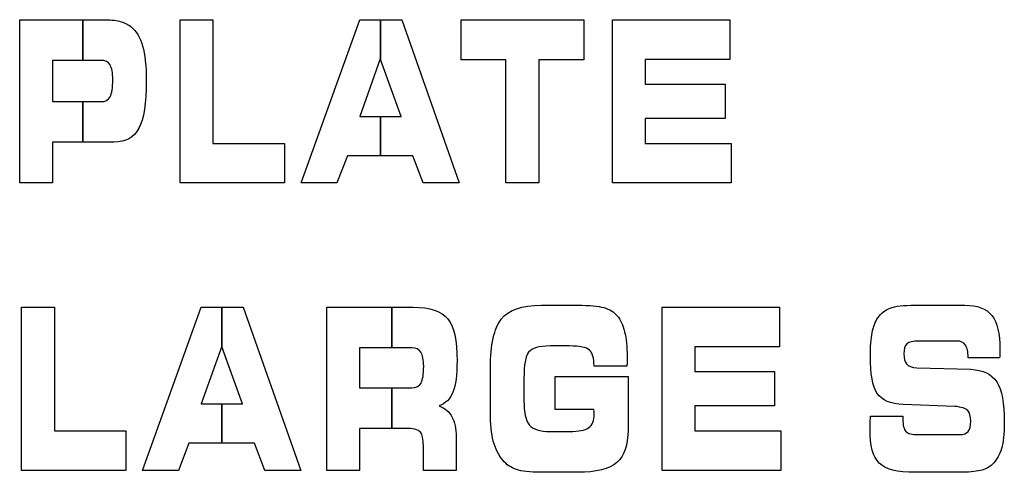
# Model space of a CAD drawing. Units: millimetres. Extents: x 0 to 1789, y 0 to 1262.
# Drawn here: x 636 to 643, y 1030 to 1032 of the extents above; entities that cross this region are included whole.
import ezdxf

# ---------------------------------------------------------------- set-up
doc = ezdxf.new("R2010")
doc.units = ezdxf.units.MM

msp = doc.modelspace()

# ---------------------------------------------------------------- linework, layer by layer
at = {"lineweight": 9}
for points in [[(636.4024, 1031.3555), (636.4024, 1031.3555), (636.4024, 1032.3901), (636.4024, 1032.3901)], [(636.4024, 1032.3901), (636.4024, 1032.3901), (636.9244, 1032.3901), (636.9244, 1032.3901)], [(636.9244, 1032.3901), (636.9709, 1032.3901), (637.0079, 1032.3865), (637.0356, 1032.3799)], [(637.0356, 1032.3799), (637.0632, 1032.3729), (637.0863, 1032.3621), (637.1055, 1032.3468)], [(637.1055, 1032.3468), (637.14, 1032.3195), (637.1649, 1032.2789), (637.1806, 1032.2249)], [(637.4188, 1031.3555), (637.4188, 1031.3555), (637.4188, 1032.3901), (637.4188, 1032.3901)], [(637.4188, 1032.3901), (637.4188, 1032.3901), (637.6269, 1032.3901), (637.6269, 1032.3901)], [(637.6269, 1032.3901), (637.6269, 1032.3901), (637.6269, 1031.6056), (637.6269, 1031.6056)], [(638.1852, 1031.3555), (638.1852, 1031.3555), (638.557, 1032.3901), (638.557, 1032.3901)], [(638.557, 1032.3901), (638.557, 1032.3901), (638.8222, 1032.3901), (638.8222, 1032.3901)], [(638.8222, 1032.3901), (638.8222, 1032.3901), (639.1871, 1031.3555), (639.1871, 1031.3555)], [(639.1982, 1032.1363), (639.1982, 1032.1363), (639.1982, 1032.3901), (639.1982, 1032.3901)], [(639.1982, 1032.3901), (639.1982, 1032.3901), (639.9755, 1032.3901), (639.9755, 1032.3901)], [(639.9755, 1032.3901), (639.9755, 1032.3901), (639.9755, 1032.1363), (639.9755, 1032.1363)], [(640.1578, 1031.3555), (640.1578, 1031.3555), (640.1578, 1032.3901), (640.1578, 1032.3901)], [(640.1578, 1032.3901), (640.1578, 1032.3901), (640.9017, 1032.3901), (640.9017, 1032.3901)], [(640.9017, 1032.3901), (640.9017, 1032.3901), (640.9017, 1032.1378), (640.9017, 1032.1378)], [(636.9172, 1032.1321), (636.9172, 1032.1321), (636.6109, 1032.1321), (636.6109, 1032.1321)], [(636.6109, 1032.1321), (636.6109, 1032.1321), (636.6109, 1031.8702), (636.6109, 1031.8702)], [(636.9745, 1032.1033), (636.9626, 1032.1224), (636.9436, 1032.1321), (636.9172, 1032.1321)], [(638.6865, 1032.1426), (638.6865, 1032.1426), (638.557, 1031.7765), (638.557, 1031.7765)], [(638.8189, 1031.7765), (638.8189, 1031.7765), (638.6865, 1032.1426), (638.6865, 1032.1426)], [(639.4829, 1032.1363), (639.4829, 1032.1363), (639.1982, 1032.1363), (639.1982, 1032.1363)], [(639.4829, 1031.3555), (639.4829, 1031.3555), (639.4829, 1032.1363), (639.4829, 1032.1363)], [(639.9755, 1032.1363), (639.9755, 1032.1363), (639.6905, 1032.1363), (639.6905, 1032.1363)], [(639.6905, 1032.1363), (639.6905, 1032.1363), (639.6905, 1031.3555), (639.6905, 1031.3555)], [(640.9017, 1032.1378), (640.9017, 1032.1378), (640.3653, 1032.1378), (640.3653, 1032.1378)], [(640.3653, 1032.1378), (640.3653, 1032.1378), (640.3653, 1031.9813), (640.3653, 1031.9813)], [(640.3653, 1031.9813), (640.3653, 1031.9813), (640.8704, 1031.9813), (640.8704, 1031.9813)], [(640.8704, 1031.9813), (640.8704, 1031.9813), (640.8704, 1031.7639), (640.8704, 1031.7639)], [(636.9172, 1031.8702), (636.9452, 1031.8702), (636.9644, 1031.8805), (636.9755, 1031.9011)], [(636.6109, 1031.8702), (636.6109, 1031.8702), (636.9172, 1031.8702), (636.9172, 1031.8702)], [(638.557, 1031.7765), (638.557, 1031.7765), (638.8189, 1031.7765), (638.8189, 1031.7765)], [(640.8704, 1031.7639), (640.8704, 1031.7639), (640.3653, 1031.7639), (640.3653, 1031.7639)], [(640.3653, 1031.7639), (640.3653, 1031.7639), (640.3653, 1031.6056), (640.3653, 1031.6056)], [(637.1572, 1031.7011), (637.1263, 1031.6426), (637.0737, 1031.6131), (636.9997, 1031.6131)], [(636.9997, 1031.6131), (636.9997, 1031.6131), (636.6109, 1031.6131), (636.6109, 1031.6131)], [(636.6109, 1031.6131), (636.6109, 1031.6131), (636.6109, 1031.3555), (636.6109, 1031.3555)], [(637.6269, 1031.6056), (637.6269, 1031.6056), (638.0798, 1031.6056), (638.0798, 1031.6056)], [(638.0798, 1031.6056), (638.0798, 1031.6056), (638.0798, 1031.3555), (638.0798, 1031.3555)], [(640.3653, 1031.6056), (640.3653, 1031.6056), (640.9098, 1031.6056), (640.9098, 1031.6056)], [(640.9098, 1031.6056), (640.9098, 1031.6056), (640.9098, 1031.3555), (640.9098, 1031.3555)], [(638.4783, 1031.5275), (638.4783, 1031.5275), (638.4123, 1031.3555), (638.4123, 1031.3555)], [(638.8934, 1031.5275), (638.8934, 1031.5275), (638.4783, 1031.5275), (638.4783, 1031.5275)], [(638.9592, 1031.3555), (638.9592, 1031.3555), (638.8934, 1031.5275), (638.8934, 1031.5275)], [(636.6109, 1031.3555), (636.6109, 1031.3555), (636.4024, 1031.3555), (636.4024, 1031.3555)], [(638.0798, 1031.3555), (638.0798, 1031.3555), (637.4188, 1031.3555), (637.4188, 1031.3555)], [(638.4123, 1031.3555), (638.4123, 1031.3555), (638.1852, 1031.3555), (638.1852, 1031.3555)], [(639.1871, 1031.3555), (639.1871, 1031.3555), (638.9592, 1031.3555), (638.9592, 1031.3555)], [(639.6905, 1031.3555), (639.6905, 1031.3555), (639.4829, 1031.3555), (639.4829, 1031.3555)], [(640.9098, 1031.3555), (640.9098, 1031.3555), (640.1578, 1031.3555), (640.1578, 1031.3555)], [(636.4142, 1029.5324), (636.4142, 1029.5324), (636.4142, 1030.5671), (636.4142, 1030.5671)], [(636.4142, 1030.5671), (636.4142, 1030.5671), (636.6223, 1030.5671), (636.6223, 1030.5671)], [(636.6223, 1030.5671), (636.6223, 1030.5671), (636.6223, 1029.7826), (636.6223, 1029.7826)], [(637.1809, 1029.5324), (637.1809, 1029.5324), (637.5527, 1030.5671), (637.5527, 1030.5671)], [(637.5527, 1030.5671), (637.5527, 1030.5671), (637.8179, 1030.5671), (637.8179, 1030.5671)], [(637.8179, 1030.5671), (637.8179, 1030.5671), (638.1828, 1029.5324), (638.1828, 1029.5324)], [(638.3471, 1029.5324), (638.3471, 1029.5324), (638.3471, 1030.5671), (638.3471, 1030.5671)], [(638.3471, 1030.5671), (638.3471, 1030.5671), (638.894, 1030.5671), (638.894, 1030.5671)], [(638.894, 1030.5671), (639.0021, 1030.5671), (639.0754, 1030.5424), (639.1144, 1030.4938)], [(639.4534, 1030.4913), (639.4994, 1030.5499), (639.5832, 1030.5794), (639.7049, 1030.5794)], [(639.7049, 1030.5794), (639.7049, 1030.5794), (639.9373, 1030.5794), (639.9373, 1030.5794)], [(639.9373, 1030.5794), (640.0121, 1030.5794), (640.0676, 1030.5746), (640.1034, 1030.5643)], [(640.1034, 1030.5643), (640.1392, 1030.5542), (640.1671, 1030.5367), (640.1875, 1030.5127)], [(640.4719, 1029.5324), (640.4719, 1029.5324), (640.4719, 1030.5671), (640.4719, 1030.5671)], [(640.4719, 1030.5671), (640.4719, 1030.5671), (641.2155, 1030.5671), (641.2155, 1030.5671)], [(641.2155, 1030.5671), (641.2155, 1030.5671), (641.2155, 1030.3148), (641.2155, 1030.3148)], [(641.839, 1030.5003), (641.8588, 1030.529), (641.885, 1030.5493), (641.9168, 1030.5614)], [(641.9168, 1030.5614), (641.949, 1030.5737), (642.0009, 1030.5794), (642.073, 1030.5794)], [(642.073, 1030.5794), (642.073, 1030.5794), (642.3904, 1030.5794), (642.3904, 1030.5794)], [(642.3904, 1030.5794), (642.4691, 1030.5794), (642.5259, 1030.5578), (642.5601, 1030.5142)], [(639.3842, 1030.1814), (639.3842, 1030.3294), (639.4073, 1030.4329), (639.4534, 1030.4913)], [(640.1875, 1030.5127), (640.2089, 1030.4877), (640.2244, 1030.4542), (640.2346, 1030.4115)], [(641.8024, 1030.4046), (641.8102, 1030.443), (641.8222, 1030.4748), (641.839, 1030.5003)], [(642.1018, 1030.3523), (642.0618, 1030.3523), (642.0358, 1030.3463), (642.0228, 1030.3343)], [(642.3414, 1030.3523), (642.3414, 1030.3523), (642.1018, 1030.3523), (642.1018, 1030.3523)], [(642.3931, 1030.3268), (642.3814, 1030.3436), (642.3643, 1030.3523), (642.3414, 1030.3523)], [(637.6822, 1030.3196), (637.6822, 1030.3196), (637.5527, 1029.9534), (637.5527, 1029.9534)], [(637.8143, 1029.9534), (637.8143, 1029.9534), (637.6822, 1030.3196), (637.6822, 1030.3196)], [(638.8865, 1030.3091), (638.8865, 1030.3091), (638.5558, 1030.3091), (638.5558, 1030.3091)], [(638.5558, 1030.3091), (638.5558, 1030.3091), (638.5558, 1030.0562), (638.5558, 1030.0562)], [(638.9438, 1030.2815), (638.9319, 1030.2998), (638.9126, 1030.3091), (638.8865, 1030.3091)], [(639.6265, 1030.2821), (639.6066, 1030.2559), (639.5968, 1030.2012), (639.5968, 1030.1171)], [(639.7631, 1030.3211), (639.6919, 1030.3211), (639.6466, 1030.3078), (639.6265, 1030.2821)], [(639.8841, 1030.3211), (639.8841, 1030.3211), (639.7631, 1030.3211), (639.7631, 1030.3211)], [(640.0121, 1030.2947), (639.9935, 1030.3121), (639.9509, 1030.3211), (639.8841, 1030.3211)], [(640.0406, 1030.1965), (640.0406, 1030.2442), (640.0311, 1030.2769), (640.0121, 1030.2947)], [(641.2155, 1030.3148), (641.2155, 1030.3148), (640.6795, 1030.3148), (640.6795, 1030.3148)], [(640.6795, 1030.3148), (640.6795, 1030.3148), (640.6795, 1030.1583), (640.6795, 1030.1583)], [(642.4103, 1030.2496), (642.4103, 1030.2839), (642.4046, 1030.3094), (642.3931, 1030.3268)], [(642.612, 1030.2815), (642.6118, 1030.2739), (642.6115, 1030.262), (642.6102, 1030.2454)], [(640.2497, 1030.2166), (640.2497, 1030.2085), (640.2497, 1030.2006), (640.249, 1030.1937)], [(642.4103, 1030.2454), (642.4103, 1030.2454), (642.4103, 1030.2496), (642.4103, 1030.2496)], [(642.6102, 1030.2454), (642.6102, 1030.2454), (642.4103, 1030.2454), (642.4103, 1030.2454)], [(639.3842, 1029.8991), (639.3842, 1029.8991), (639.3842, 1030.1814), (639.3842, 1030.1814)], [(640.0406, 1030.1937), (640.0406, 1030.1937), (640.0406, 1030.1965), (640.0406, 1030.1965)], [(640.249, 1030.1937), (640.249, 1030.1937), (640.0406, 1030.1937), (640.0406, 1030.1937)], [(640.6795, 1030.1583), (640.6795, 1030.1583), (641.1846, 1030.1583), (641.1846, 1030.1583)], [(641.1846, 1030.1583), (641.1846, 1030.1583), (641.1846, 1029.9408), (641.1846, 1029.9408)], [(642.0207, 1030.2067), (642.0327, 1030.1934), (642.0538, 1030.185), (642.085, 1030.1814)], [(642.085, 1030.1814), (642.085, 1030.1814), (642.427, 1030.1731), (642.427, 1030.1731)], [(642.427, 1030.1731), (642.5051, 1030.1697), (642.5601, 1030.143), (642.592, 1030.0932)], [(639.5968, 1030.1171), (639.5968, 1030.1171), (639.5968, 1029.9736), (639.5968, 1029.9736)], [(639.7952, 1029.9192), (639.7952, 1029.9192), (639.7952, 1030.1282), (639.7952, 1030.1282)], [(639.7952, 1030.1282), (639.7952, 1030.1282), (640.256, 1030.1282), (640.256, 1030.1282)], [(640.256, 1030.1282), (640.256, 1030.1282), (640.256, 1029.7889), (640.256, 1029.7889)], [(638.5558, 1030.0562), (638.5558, 1030.0562), (638.8865, 1030.0562), (638.8865, 1030.0562)], [(638.8865, 1030.0562), (638.9141, 1030.0562), (638.9337, 1030.0661), (638.9448, 1030.0857)], [(639.1471, 1030.0286), (639.1298, 1029.985), (639.1003, 1029.9559), (639.0597, 1029.9411)], [(639.5968, 1029.9736), (639.5968, 1029.8989), (639.6079, 1029.8478), (639.6304, 1029.8201)], [(642, 1029.9493), (641.9183, 1029.9529), (641.8631, 1029.9766), (641.8342, 1030.0202)], [(637.5527, 1029.9534), (637.5527, 1029.9534), (637.8143, 1029.9534), (637.8143, 1029.9534)], [(639.0597, 1029.9411), (639.0958, 1029.928), (639.1226, 1029.9051), (639.1406, 1029.8724)], [(640.0398, 1029.9192), (640.0398, 1029.9192), (639.7952, 1029.9192), (639.7952, 1029.9192)], [(640.0398, 1029.9156), (640.0398, 1029.9171), (640.0398, 1029.9184), (640.0398, 1029.9192)], [(641.1846, 1029.9408), (641.1846, 1029.9408), (640.6795, 1029.9408), (640.6795, 1029.9408)], [(640.6795, 1029.9408), (640.6795, 1029.9408), (640.6795, 1029.7826), (640.6795, 1029.7826)], [(642.3265, 1029.9382), (642.3265, 1029.9382), (642, 1029.9493), (642, 1029.9493)], [(642.4082, 1029.9112), (642.3956, 1029.9243), (642.3682, 1029.9334), (642.3265, 1029.9382)], [(639.1406, 1029.8724), (639.1586, 1029.8393), (639.1676, 1029.7967), (639.1676, 1029.7442)], [(639.4027, 1029.7174), (639.3904, 1029.7652), (639.3842, 1029.8262), (639.3842, 1029.8991)], [(641.7901, 1029.8246), (641.7904, 1029.8385), (641.791, 1029.8559), (641.7919, 1029.8763)], [(641.7919, 1029.8763), (641.7919, 1029.8763), (641.997, 1029.8769), (641.997, 1029.8769)], [(641.997, 1029.8769), (641.997, 1029.8769), (641.997, 1029.8583), (641.997, 1029.8583)], [(641.997, 1029.8583), (641.997, 1029.8192), (642.0033, 1029.7931), (642.016, 1029.7793)], [(636.6223, 1029.7826), (636.6223, 1029.7826), (637.0755, 1029.7826), (637.0755, 1029.7826)], [(637.0755, 1029.7826), (637.0755, 1029.7826), (637.0755, 1029.5324), (637.0755, 1029.5324)], [(638.8657, 1029.797), (638.8657, 1029.797), (638.5558, 1029.797), (638.5558, 1029.797)], [(638.5558, 1029.797), (638.5558, 1029.797), (638.5558, 1029.5324), (638.5558, 1029.5324)], [(638.9409, 1029.7742), (638.9283, 1029.7895), (638.903, 1029.797), (638.8657, 1029.797)], [(639.6304, 1029.8201), (639.6529, 1029.7922), (639.6973, 1029.7784), (639.7641, 1029.7784)], [(639.7641, 1029.7784), (639.7641, 1029.7784), (639.8841, 1029.7784), (639.8841, 1029.7784)], [(639.8841, 1029.7784), (639.9439, 1029.7784), (639.9851, 1029.7868), (640.0079, 1029.803)], [(640.256, 1029.7889), (640.256, 1029.6916), (640.2323, 1029.6222), (640.1848, 1029.5813)], [(640.6795, 1029.7826), (640.6795, 1029.7826), (641.224, 1029.7826), (641.224, 1029.7826)], [(641.224, 1029.7826), (641.224, 1029.7826), (641.224, 1029.5324), (641.224, 1029.5324)], [(642.016, 1029.7793), (642.0282, 1029.7658), (642.0546, 1029.7589), (642.0946, 1029.7589)], [(642.3556, 1029.7589), (642.3814, 1029.7589), (642.3997, 1029.7655), (642.4105, 1029.7787)], [(638.9595, 1029.69), (638.9595, 1029.7309), (638.9535, 1029.7589), (638.9409, 1029.7742)], [(639.1676, 1029.7442), (639.1676, 1029.7442), (639.1676, 1029.5324), (639.1676, 1029.5324)], [(639.4628, 1029.5961), (639.4352, 1029.6291), (639.4153, 1029.6694), (639.4027, 1029.7174)], [(642.0946, 1029.7589), (642.0946, 1029.7589), (642.3556, 1029.7589), (642.3556, 1029.7589)], [(637.474, 1029.7046), (637.474, 1029.7046), (637.4077, 1029.5324), (637.4077, 1029.5324)], [(637.8888, 1029.7046), (637.8888, 1029.7046), (637.474, 1029.7046), (637.474, 1029.7046)], [(637.9546, 1029.5324), (637.9546, 1029.5324), (637.8888, 1029.7046), (637.8888, 1029.7046)], [(638.9595, 1029.5324), (638.9595, 1029.5324), (638.9595, 1029.69), (638.9595, 1029.69)], [(642.622, 1029.67), (642.6102, 1029.6306), (642.5907, 1029.597), (642.5631, 1029.569)], [(639.5487, 1029.5373), (639.5148, 1029.5486), (639.486, 1029.5684), (639.4628, 1029.5961)], [(637.0755, 1029.5324), (637.0755, 1029.5324), (636.4142, 1029.5324), (636.4142, 1029.5324)], [(637.4077, 1029.5324), (637.4077, 1029.5324), (637.1809, 1029.5324), (637.1809, 1029.5324)], [(638.1828, 1029.5324), (638.1828, 1029.5324), (637.9546, 1029.5324), (637.9546, 1029.5324)], [(638.5558, 1029.5324), (638.5558, 1029.5324), (638.3471, 1029.5324), (638.3471, 1029.5324)], [(639.1676, 1029.5324), (639.1676, 1029.5324), (638.9595, 1029.5324), (638.9595, 1029.5324)], [(639.7058, 1029.5198), (639.6349, 1029.5198), (639.5824, 1029.5255), (639.5487, 1029.5373)], [(640.1848, 1029.5813), (640.1377, 1029.5402), (640.055, 1029.5198), (639.9373, 1029.5198)], [(641.224, 1029.5324), (641.224, 1029.5324), (640.4719, 1029.5324), (640.4719, 1029.5324)], [(642.0751, 1029.5198), (641.9613, 1029.5198), (641.8853, 1029.5393), (641.8469, 1029.5781)], [(642.4884, 1029.5312), (642.4571, 1029.5237), (642.4115, 1029.5198), (642.352, 1029.5198)], [(642.5631, 1029.569), (642.5449, 1029.5517), (642.5195, 1029.5391), (642.4884, 1029.5312)], [(639.9373, 1029.5198), (639.9373, 1029.5198), (639.7058, 1029.5198), (639.7058, 1029.5198)], [(642.352, 1029.5198), (642.352, 1029.5198), (642.0751, 1029.5198), (642.0751, 1029.5198)]]:
    msp.add_open_spline(points, degree=3, dxfattribs=at)
for points in [[(636.4024, 1031.3555), (636.4024, 1031.3555), (636.4024, 1032.3901), (636.4024, 1032.3901)], [(636.4024, 1032.3901), (636.4024, 1032.3901), (636.8016, 1032.3901), (636.8016, 1032.3901)], [(636.8016, 1032.3901), (636.8016, 1032.3901), (636.8016, 1032.1321), (636.8016, 1032.1321)], [(636.8016, 1032.1321), (636.8016, 1032.1321), (636.8016, 1032.3901), (636.8016, 1032.3901)], [(636.8016, 1032.3901), (636.8016, 1032.3901), (636.9244, 1032.3901), (636.9244, 1032.3901)], [(636.9244, 1032.3901), (636.9709, 1032.3901), (637.0079, 1032.3865), (637.0356, 1032.3799)], [(637.0356, 1032.3799), (637.0632, 1032.3729), (637.0863, 1032.3621), (637.1055, 1032.3468)], [(637.1055, 1032.3468), (637.14, 1032.3195), (637.1649, 1032.2789), (637.1806, 1032.2249)], [(637.4188, 1031.3555), (637.4188, 1031.3555), (637.4188, 1032.3901), (637.4188, 1032.3901)], [(637.4188, 1032.3901), (637.4188, 1032.3901), (637.6269, 1032.3901), (637.6269, 1032.3901)], [(637.6269, 1032.3901), (637.6269, 1032.3901), (637.6269, 1031.6056), (637.6269, 1031.6056)], [(638.1852, 1031.3555), (638.1852, 1031.3555), (638.557, 1032.3901), (638.557, 1032.3901)], [(638.557, 1032.3901), (638.557, 1032.3901), (638.688, 1032.3901), (638.688, 1032.3901)], [(638.688, 1032.3901), (638.688, 1032.3901), (638.688, 1032.1384), (638.688, 1032.1384)], [(638.688, 1032.1384), (638.688, 1032.1384), (638.688, 1032.3901), (638.688, 1032.3901)], [(638.688, 1032.3901), (638.688, 1032.3901), (638.8222, 1032.3901), (638.8222, 1032.3901)], [(638.8222, 1032.3901), (638.8222, 1032.3901), (639.1871, 1031.3555), (639.1871, 1031.3555)], [(639.1982, 1032.1363), (639.1982, 1032.1363), (639.1982, 1032.3901), (639.1982, 1032.3901)], [(639.1982, 1032.3901), (639.1982, 1032.3901), (639.9755, 1032.3901), (639.9755, 1032.3901)], [(639.9755, 1032.3901), (639.9755, 1032.3901), (639.9755, 1032.1363), (639.9755, 1032.1363)], [(640.1578, 1031.3555), (640.1578, 1031.3555), (640.1578, 1032.3901), (640.1578, 1032.3901)], [(640.1578, 1032.3901), (640.1578, 1032.3901), (640.9017, 1032.3901), (640.9017, 1032.3901)], [(640.9017, 1032.3901), (640.9017, 1032.3901), (640.9017, 1032.1378), (640.9017, 1032.1378)], [(636.8016, 1032.1321), (636.8016, 1032.1321), (636.6109, 1032.1321), (636.6109, 1032.1321)], [(636.6109, 1032.1321), (636.6109, 1032.1321), (636.6109, 1031.8702), (636.6109, 1031.8702)], [(636.9172, 1032.1321), (636.9172, 1032.1321), (636.8016, 1032.1321), (636.8016, 1032.1321)], [(636.9745, 1032.1033), (636.9626, 1032.1224), (636.9436, 1032.1321), (636.9172, 1032.1321)], [(638.6865, 1032.1426), (638.6865, 1032.1426), (638.557, 1031.7765), (638.557, 1031.7765)], [(638.688, 1032.1384), (638.688, 1032.1384), (638.6865, 1032.1426), (638.6865, 1032.1426)], [(638.8189, 1031.7765), (638.8189, 1031.7765), (638.688, 1032.1384), (638.688, 1032.1384)], [(639.4829, 1032.1363), (639.4829, 1032.1363), (639.1982, 1032.1363), (639.1982, 1032.1363)], [(639.4829, 1031.3555), (639.4829, 1031.3555), (639.4829, 1032.1363), (639.4829, 1032.1363)], [(639.9755, 1032.1363), (639.9755, 1032.1363), (639.6905, 1032.1363), (639.6905, 1032.1363)], [(639.6905, 1032.1363), (639.6905, 1032.1363), (639.6905, 1031.3555), (639.6905, 1031.3555)], [(640.9017, 1032.1378), (640.9017, 1032.1378), (640.3653, 1032.1378), (640.3653, 1032.1378)], [(640.3653, 1032.1378), (640.3653, 1032.1378), (640.3653, 1031.9813), (640.3653, 1031.9813)], [(640.3653, 1031.9813), (640.3653, 1031.9813), (640.8704, 1031.9813), (640.8704, 1031.9813)], [(640.8704, 1031.9813), (640.8704, 1031.9813), (640.8704, 1031.7639), (640.8704, 1031.7639)], [(636.9172, 1031.8702), (636.9452, 1031.8702), (636.9644, 1031.8805), (636.9755, 1031.9011)], [(636.6109, 1031.8702), (636.6109, 1031.8702), (636.8016, 1031.8702), (636.8016, 1031.8702)], [(636.8016, 1031.8702), (636.8016, 1031.8702), (636.8016, 1031.6131), (636.8016, 1031.6131)], [(636.8016, 1031.6131), (636.8016, 1031.6131), (636.8016, 1031.8702), (636.8016, 1031.8702)], [(636.8016, 1031.8702), (636.8016, 1031.8702), (636.9172, 1031.8702), (636.9172, 1031.8702)], [(638.557, 1031.7765), (638.557, 1031.7765), (638.688, 1031.7765), (638.688, 1031.7765)], [(638.688, 1031.7765), (638.688, 1031.7765), (638.688, 1031.5275), (638.688, 1031.5275)], [(638.688, 1031.5275), (638.688, 1031.5275), (638.688, 1031.7765), (638.688, 1031.7765)], [(638.688, 1031.7765), (638.688, 1031.7765), (638.8189, 1031.7765), (638.8189, 1031.7765)], [(640.8704, 1031.7639), (640.8704, 1031.7639), (640.3653, 1031.7639), (640.3653, 1031.7639)], [(640.3653, 1031.7639), (640.3653, 1031.7639), (640.3653, 1031.6056), (640.3653, 1031.6056)], [(637.1572, 1031.7011), (637.1263, 1031.6426), (637.0737, 1031.6131), (636.9997, 1031.6131)], [(636.8016, 1031.6131), (636.8016, 1031.6131), (636.6109, 1031.6131), (636.6109, 1031.6131)], [(636.6109, 1031.6131), (636.6109, 1031.6131), (636.6109, 1031.3555), (636.6109, 1031.3555)], [(636.9997, 1031.6131), (636.9997, 1031.6131), (636.8016, 1031.6131), (636.8016, 1031.6131)], [(637.6269, 1031.6056), (637.6269, 1031.6056), (638.0798, 1031.6056), (638.0798, 1031.6056)], [(638.0798, 1031.6056), (638.0798, 1031.6056), (638.0798, 1031.3555), (638.0798, 1031.3555)], [(640.3653, 1031.6056), (640.3653, 1031.6056), (640.9098, 1031.6056), (640.9098, 1031.6056)], [(640.9098, 1031.6056), (640.9098, 1031.6056), (640.9098, 1031.3555), (640.9098, 1031.3555)], [(638.4783, 1031.5275), (638.4783, 1031.5275), (638.4123, 1031.3555), (638.4123, 1031.3555)], [(638.688, 1031.5275), (638.688, 1031.5275), (638.4783, 1031.5275), (638.4783, 1031.5275)], [(638.8934, 1031.5275), (638.8934, 1031.5275), (638.688, 1031.5275), (638.688, 1031.5275)], [(638.9592, 1031.3555), (638.9592, 1031.3555), (638.8934, 1031.5275), (638.8934, 1031.5275)], [(636.6109, 1031.3555), (636.6109, 1031.3555), (636.4024, 1031.3555), (636.4024, 1031.3555)], [(638.0798, 1031.3555), (638.0798, 1031.3555), (637.4188, 1031.3555), (637.4188, 1031.3555)], [(638.4123, 1031.3555), (638.4123, 1031.3555), (638.1852, 1031.3555), (638.1852, 1031.3555)], [(639.1871, 1031.3555), (639.1871, 1031.3555), (638.9592, 1031.3555), (638.9592, 1031.3555)], [(639.6905, 1031.3555), (639.6905, 1031.3555), (639.4829, 1031.3555), (639.4829, 1031.3555)], [(640.9098, 1031.3555), (640.9098, 1031.3555), (640.1578, 1031.3555), (640.1578, 1031.3555)], [(636.4142, 1029.5324), (636.4142, 1029.5324), (636.4142, 1030.5671), (636.4142, 1030.5671)], [(636.4142, 1030.5671), (636.4142, 1030.5671), (636.6223, 1030.5671), (636.6223, 1030.5671)], [(636.6223, 1030.5671), (636.6223, 1030.5671), (636.6223, 1029.7826), (636.6223, 1029.7826)], [(637.1809, 1029.5324), (637.1809, 1029.5324), (637.5527, 1030.5671), (637.5527, 1030.5671)], [(637.5527, 1030.5671), (637.5527, 1030.5671), (637.6837, 1030.5671), (637.6837, 1030.5671)], [(637.6837, 1030.5671), (637.6837, 1030.5671), (637.6837, 1030.3154), (637.6837, 1030.3154)], [(637.6837, 1030.3154), (637.6837, 1030.3154), (637.6837, 1030.5671), (637.6837, 1030.5671)], [(637.6837, 1030.5671), (637.6837, 1030.5671), (637.8179, 1030.5671), (637.8179, 1030.5671)], [(637.8179, 1030.5671), (637.8179, 1030.5671), (638.1828, 1029.5324), (638.1828, 1029.5324)], [(638.3471, 1029.5324), (638.3471, 1029.5324), (638.3471, 1030.5671), (638.3471, 1030.5671)], [(638.3471, 1030.5671), (638.3471, 1030.5671), (638.7588, 1030.5671), (638.7588, 1030.5671)], [(638.7588, 1030.5671), (638.7588, 1030.5671), (638.7588, 1030.3091), (638.7588, 1030.3091)], [(638.7588, 1030.3091), (638.7588, 1030.3091), (638.7588, 1030.5671), (638.7588, 1030.5671)], [(638.7588, 1030.5671), (638.7588, 1030.5671), (638.894, 1030.5671), (638.894, 1030.5671)], [(638.894, 1030.5671), (639.0021, 1030.5671), (639.0754, 1030.5424), (639.1144, 1030.4938)], [(639.4534, 1030.4913), (639.4994, 1030.5499), (639.5832, 1030.5794), (639.7049, 1030.5794)], [(639.7049, 1030.5794), (639.7049, 1030.5794), (639.9373, 1030.5794), (639.9373, 1030.5794)], [(639.9373, 1030.5794), (640.0121, 1030.5794), (640.0676, 1030.5746), (640.1034, 1030.5643)], [(640.1034, 1030.5643), (640.1392, 1030.5542), (640.1671, 1030.5367), (640.1875, 1030.5127)], [(640.4719, 1029.5324), (640.4719, 1029.5324), (640.4719, 1030.5671), (640.4719, 1030.5671)], [(640.4719, 1030.5671), (640.4719, 1030.5671), (641.2155, 1030.5671), (641.2155, 1030.5671)], [(641.2155, 1030.5671), (641.2155, 1030.5671), (641.2155, 1030.3148), (641.2155, 1030.3148)], [(641.839, 1030.5003), (641.8588, 1030.529), (641.885, 1030.5493), (641.9168, 1030.5614)], [(641.9168, 1030.5614), (641.949, 1030.5737), (642.0009, 1030.5794), (642.073, 1030.5794)], [(642.073, 1030.5794), (642.073, 1030.5794), (642.3904, 1030.5794), (642.3904, 1030.5794)], [(642.3904, 1030.5794), (642.4691, 1030.5794), (642.5259, 1030.5578), (642.5601, 1030.5142)], [(639.3842, 1030.1814), (639.3842, 1030.3294), (639.4073, 1030.4329), (639.4534, 1030.4913)], [(640.1875, 1030.5127), (640.2089, 1030.4877), (640.2244, 1030.4542), (640.2346, 1030.4115)], [(641.8024, 1030.4046), (641.8102, 1030.443), (641.8222, 1030.4748), (641.839, 1030.5003)], [(642.1018, 1030.3523), (642.0618, 1030.3523), (642.0358, 1030.3463), (642.0228, 1030.3343)], [(642.3414, 1030.3523), (642.3414, 1030.3523), (642.1018, 1030.3523), (642.1018, 1030.3523)], [(642.3931, 1030.3268), (642.3814, 1030.3436), (642.3643, 1030.3523), (642.3414, 1030.3523)], [(637.6822, 1030.3196), (637.6822, 1030.3196), (637.5527, 1029.9534), (637.5527, 1029.9534)], [(637.6837, 1030.3154), (637.6837, 1030.3154), (637.6822, 1030.3196), (637.6822, 1030.3196)], [(637.8143, 1029.9534), (637.8143, 1029.9534), (637.6837, 1030.3154), (637.6837, 1030.3154)], [(638.7588, 1030.3091), (638.7588, 1030.3091), (638.5558, 1030.3091), (638.5558, 1030.3091)], [(638.5558, 1030.3091), (638.5558, 1030.3091), (638.5558, 1030.0562), (638.5558, 1030.0562)], [(638.8865, 1030.3091), (638.8865, 1030.3091), (638.7588, 1030.3091), (638.7588, 1030.3091)], [(638.9438, 1030.2815), (638.9319, 1030.2998), (638.9126, 1030.3091), (638.8865, 1030.3091)], [(639.6265, 1030.2821), (639.6066, 1030.2559), (639.5968, 1030.2012), (639.5968, 1030.1171)], [(639.7631, 1030.3211), (639.6919, 1030.3211), (639.6466, 1030.3078), (639.6265, 1030.2821)], [(639.8841, 1030.3211), (639.8841, 1030.3211), (639.7631, 1030.3211), (639.7631, 1030.3211)], [(640.0121, 1030.2947), (639.9935, 1030.3121), (639.9509, 1030.3211), (639.8841, 1030.3211)], [(640.0406, 1030.1965), (640.0406, 1030.2442), (640.0311, 1030.2769), (640.0121, 1030.2947)], [(641.2155, 1030.3148), (641.2155, 1030.3148), (640.6795, 1030.3148), (640.6795, 1030.3148)], [(640.6795, 1030.3148), (640.6795, 1030.3148), (640.6795, 1030.1583), (640.6795, 1030.1583)], [(642.4103, 1030.2496), (642.4103, 1030.2839), (642.4046, 1030.3094), (642.3931, 1030.3268)], [(642.612, 1030.2815), (642.6118, 1030.2739), (642.6115, 1030.262), (642.6102, 1030.2454)], [(640.2497, 1030.2166), (640.2497, 1030.2085), (640.2497, 1030.2006), (640.249, 1030.1937)], [(642.4103, 1030.2454), (642.4103, 1030.2454), (642.4103, 1030.2496), (642.4103, 1030.2496)], [(642.6102, 1030.2454), (642.6102, 1030.2454), (642.4103, 1030.2454), (642.4103, 1030.2454)], [(639.3842, 1029.8991), (639.3842, 1029.8991), (639.3842, 1030.1814), (639.3842, 1030.1814)], [(640.0406, 1030.1937), (640.0406, 1030.1937), (640.0406, 1030.1965), (640.0406, 1030.1965)], [(640.249, 1030.1937), (640.249, 1030.1937), (640.0406, 1030.1937), (640.0406, 1030.1937)], [(640.6795, 1030.1583), (640.6795, 1030.1583), (641.1846, 1030.1583), (641.1846, 1030.1583)], [(641.1846, 1030.1583), (641.1846, 1030.1583), (641.1846, 1029.9408), (641.1846, 1029.9408)], [(642.0207, 1030.2067), (642.0327, 1030.1934), (642.0538, 1030.185), (642.085, 1030.1814)], [(642.085, 1030.1814), (642.085, 1030.1814), (642.427, 1030.1731), (642.427, 1030.1731)], [(642.427, 1030.1731), (642.5051, 1030.1697), (642.5601, 1030.143), (642.592, 1030.0932)], [(639.5968, 1030.1171), (639.5968, 1030.1171), (639.5968, 1029.9736), (639.5968, 1029.9736)], [(639.7952, 1029.9192), (639.7952, 1029.9192), (639.7952, 1030.1282), (639.7952, 1030.1282)], [(639.7952, 1030.1282), (639.7952, 1030.1282), (640.256, 1030.1282), (640.256, 1030.1282)], [(640.256, 1030.1282), (640.256, 1030.1282), (640.256, 1029.7889), (640.256, 1029.7889)], [(638.5558, 1030.0562), (638.5558, 1030.0562), (638.7588, 1030.0562), (638.7588, 1030.0562)], [(638.7588, 1030.0562), (638.7588, 1030.0562), (638.7588, 1029.797), (638.7588, 1029.797)], [(638.7588, 1029.797), (638.7588, 1029.797), (638.7588, 1030.0562), (638.7588, 1030.0562)], [(638.7588, 1030.0562), (638.7588, 1030.0562), (638.8865, 1030.0562), (638.8865, 1030.0562)], [(638.8865, 1030.0562), (638.9141, 1030.0562), (638.9337, 1030.0661), (638.9448, 1030.0857)], [(639.1471, 1030.0286), (639.1298, 1029.985), (639.1003, 1029.9559), (639.0597, 1029.9411)], [(639.5968, 1029.9736), (639.5968, 1029.8989), (639.6079, 1029.8478), (639.6304, 1029.8201)], [(642, 1029.9493), (641.9183, 1029.9529), (641.8631, 1029.9766), (641.8342, 1030.0202)], [(637.5527, 1029.9534), (637.5527, 1029.9534), (637.6837, 1029.9534), (637.6837, 1029.9534)], [(637.6837, 1029.9534), (637.6837, 1029.9534), (637.6837, 1029.7046), (637.6837, 1029.7046)], [(637.6837, 1029.7046), (637.6837, 1029.7046), (637.6837, 1029.9534), (637.6837, 1029.9534)], [(637.6837, 1029.9534), (637.6837, 1029.9534), (637.8143, 1029.9534), (637.8143, 1029.9534)], [(639.0597, 1029.9411), (639.0958, 1029.928), (639.1226, 1029.9051), (639.1406, 1029.8724)], [(640.0398, 1029.9192), (640.0398, 1029.9192), (639.7952, 1029.9192), (639.7952, 1029.9192)], [(640.0398, 1029.9156), (640.0398, 1029.9171), (640.0398, 1029.9184), (640.0398, 1029.9192)], [(641.1846, 1029.9408), (641.1846, 1029.9408), (640.6795, 1029.9408), (640.6795, 1029.9408)], [(640.6795, 1029.9408), (640.6795, 1029.9408), (640.6795, 1029.7826), (640.6795, 1029.7826)], [(642.3265, 1029.9382), (642.3265, 1029.9382), (642, 1029.9493), (642, 1029.9493)], [(642.4082, 1029.9112), (642.3956, 1029.9243), (642.3682, 1029.9334), (642.3265, 1029.9382)], [(639.1406, 1029.8724), (639.1586, 1029.8393), (639.1676, 1029.7967), (639.1676, 1029.7442)], [(639.4027, 1029.7174), (639.3904, 1029.7652), (639.3842, 1029.8262), (639.3842, 1029.8991)], [(641.7901, 1029.8246), (641.7904, 1029.8385), (641.791, 1029.8559), (641.7919, 1029.8763)], [(641.7919, 1029.8763), (641.7919, 1029.8763), (641.997, 1029.8769), (641.997, 1029.8769)], [(641.997, 1029.8769), (641.997, 1029.8769), (641.997, 1029.8583), (641.997, 1029.8583)], [(641.997, 1029.8583), (641.997, 1029.8192), (642.0033, 1029.7931), (642.016, 1029.7793)], [(636.6223, 1029.7826), (636.6223, 1029.7826), (637.0755, 1029.7826), (637.0755, 1029.7826)], [(637.0755, 1029.7826), (637.0755, 1029.7826), (637.0755, 1029.5324), (637.0755, 1029.5324)], [(638.7588, 1029.797), (638.7588, 1029.797), (638.5558, 1029.797), (638.5558, 1029.797)], [(638.5558, 1029.797), (638.5558, 1029.797), (638.5558, 1029.5324), (638.5558, 1029.5324)], [(638.8657, 1029.797), (638.8657, 1029.797), (638.7588, 1029.797), (638.7588, 1029.797)], [(638.9409, 1029.7742), (638.9283, 1029.7895), (638.903, 1029.797), (638.8657, 1029.797)], [(639.6304, 1029.8201), (639.6529, 1029.7922), (639.6973, 1029.7784), (639.7641, 1029.7784)], [(639.7641, 1029.7784), (639.7641, 1029.7784), (639.8841, 1029.7784), (639.8841, 1029.7784)], [(639.8841, 1029.7784), (639.9439, 1029.7784), (639.9851, 1029.7868), (640.0079, 1029.803)], [(640.256, 1029.7889), (640.256, 1029.6916), (640.2323, 1029.6222), (640.1848, 1029.5813)], [(640.6795, 1029.7826), (640.6795, 1029.7826), (641.224, 1029.7826), (641.224, 1029.7826)], [(641.224, 1029.7826), (641.224, 1029.7826), (641.224, 1029.5324), (641.224, 1029.5324)], [(642.016, 1029.7793), (642.0282, 1029.7658), (642.0546, 1029.7589), (642.0946, 1029.7589)], [(642.3556, 1029.7589), (642.3814, 1029.7589), (642.3997, 1029.7655), (642.4105, 1029.7787)], [(638.9595, 1029.69), (638.9595, 1029.7309), (638.9535, 1029.7589), (638.9409, 1029.7742)], [(639.1676, 1029.7442), (639.1676, 1029.7442), (639.1676, 1029.5324), (639.1676, 1029.5324)], [(639.4628, 1029.5961), (639.4352, 1029.6291), (639.4153, 1029.6694), (639.4027, 1029.7174)], [(642.0946, 1029.7589), (642.0946, 1029.7589), (642.3556, 1029.7589), (642.3556, 1029.7589)], [(637.474, 1029.7046), (637.474, 1029.7046), (637.4077, 1029.5324), (637.4077, 1029.5324)], [(637.6837, 1029.7046), (637.6837, 1029.7046), (637.474, 1029.7046), (637.474, 1029.7046)], [(637.8888, 1029.7046), (637.8888, 1029.7046), (637.6837, 1029.7046), (637.6837, 1029.7046)], [(637.9546, 1029.5324), (637.9546, 1029.5324), (637.8888, 1029.7046), (637.8888, 1029.7046)], [(638.9595, 1029.5324), (638.9595, 1029.5324), (638.9595, 1029.69), (638.9595, 1029.69)], [(642.622, 1029.67), (642.6102, 1029.6306), (642.5907, 1029.597), (642.5631, 1029.569)], [(639.5487, 1029.5373), (639.5148, 1029.5486), (639.486, 1029.5684), (639.4628, 1029.5961)], [(637.0755, 1029.5324), (637.0755, 1029.5324), (636.4142, 1029.5324), (636.4142, 1029.5324)], [(637.4077, 1029.5324), (637.4077, 1029.5324), (637.1809, 1029.5324), (637.1809, 1029.5324)], [(638.1828, 1029.5324), (638.1828, 1029.5324), (637.9546, 1029.5324), (637.9546, 1029.5324)], [(638.5558, 1029.5324), (638.5558, 1029.5324), (638.3471, 1029.5324), (638.3471, 1029.5324)], [(639.1676, 1029.5324), (639.1676, 1029.5324), (638.9595, 1029.5324), (638.9595, 1029.5324)], [(639.7058, 1029.5198), (639.6349, 1029.5198), (639.5824, 1029.5255), (639.5487, 1029.5373)], [(640.1848, 1029.5813), (640.1377, 1029.5402), (640.055, 1029.5198), (639.9373, 1029.5198)], [(641.224, 1029.5324), (641.224, 1029.5324), (640.4719, 1029.5324), (640.4719, 1029.5324)], [(642.0751, 1029.5198), (641.9613, 1029.5198), (641.8853, 1029.5393), (641.8469, 1029.5781)], [(642.4884, 1029.5312), (642.4571, 1029.5237), (642.4115, 1029.5198), (642.352, 1029.5198)], [(642.5631, 1029.569), (642.5449, 1029.5517), (642.5195, 1029.5391), (642.4884, 1029.5312)], [(639.9373, 1029.5198), (639.9373, 1029.5198), (639.7058, 1029.5198), (639.7058, 1029.5198)], [(642.352, 1029.5198), (642.352, 1029.5198), (642.0751, 1029.5198), (642.0751, 1029.5198)]]:
    msp.add_open_spline(points, degree=3)
for points, knots in [([(637.1806, 1032.2249), (637.1962, 1032.1711), (637.204, 1032.0966), (637.204, 1032.0018), (637.204, 1031.86), (637.1884, 1031.7597), (637.1572, 1031.7011)], [3, 3, 3, 3, 4, 4, 4, 5, 5, 5, 5]), ([(636.9755, 1031.9011), (636.9866, 1031.9219), (636.9923, 1031.9585), (636.9923, 1032.0111), (636.9923, 1032.0534), (636.9863, 1032.084), (636.9745, 1032.1033)], [4, 4, 4, 4, 5, 5, 5, 6, 6, 6, 6]), ([(639.1144, 1030.4938), (639.1535, 1030.4451), (639.173, 1030.3566), (639.173, 1030.2276), (639.173, 1030.1385), (639.1643, 1030.0718), (639.1471, 1030.0286)], [1, 1, 1, 1, 2, 2, 2, 3, 3, 3, 3]), ([(642.5601, 1030.5142), (642.595, 1030.4707), (642.612, 1030.4001), (642.612, 1030.3021), (642.612, 1030.2959), (642.612, 1030.289), (642.612, 1030.2815)], [18, 18, 18, 18, 19, 19, 19, 20, 20, 20, 20]), ([(640.2346, 1030.4115), (640.2449, 1030.3692), (640.2503, 1030.316), (640.2503, 1030.252), (640.2503, 1030.2367), (640.25, 1030.225), (640.2497, 1030.2166)], [32, 32, 32, 32, 33, 33, 33, 34, 34, 34, 34]), ([(641.8342, 1030.0202), (641.8054, 1030.0637), (641.791, 1030.143), (641.791, 1030.258), (641.791, 1030.3172), (641.7948, 1030.3661), (641.8024, 1030.4046)], [11, 11, 11, 11, 12, 12, 12, 13, 13, 13, 13]), ([(638.9448, 1030.0857), (638.9558, 1030.1055), (638.9615, 1030.1409), (638.9615, 1030.1926), (638.9615, 1030.2331), (638.9556, 1030.2628), (638.9438, 1030.2815)], [4, 4, 4, 4, 5, 5, 5, 6, 6, 6, 6]), ([(642.0228, 1030.3343), (642.0099, 1030.3222), (642.0036, 1030.3009), (642.0036, 1030.271), (642.0036, 1030.2412), (642.0093, 1030.2199), (642.0207, 1030.2067)], [27, 27, 27, 27, 28, 28, 28, 29, 29, 29, 29]), ([(642.592, 1030.0932), (642.6238, 1030.043), (642.6397, 1029.9577), (642.6397, 1029.8367), (642.6397, 1029.7648), (642.6337, 1029.7093), (642.622, 1029.67)], [32, 32, 32, 32, 33, 33, 33, 34, 34, 34, 34]), ([(640.0079, 1029.803), (640.0304, 1029.8192), (640.0416, 1029.8478), (640.0416, 1029.8881), (640.0416, 1029.8937), (640.0409, 1029.9027), (640.0398, 1029.9156)], [11, 11, 11, 11, 12, 12, 12, 13, 13, 13, 13]), ([(642.4105, 1029.7787), (642.4216, 1029.7919), (642.427, 1029.8138), (642.427, 1029.8442), (642.427, 1029.8753), (642.4208, 1029.8976), (642.4082, 1029.9112)], [6, 6, 6, 6, 7, 7, 7, 8, 8, 8, 8]), ([(641.8469, 1029.5781), (641.8084, 1029.6165), (641.7892, 1029.6886), (641.7892, 1029.7943), (641.7892, 1029.8003), (641.7894, 1029.8102), (641.7901, 1029.8246)], [39, 39, 39, 39, 40, 40, 40, 41, 41, 41, 41])]:
    msp.add_open_spline(points, degree=3, knots=knots, dxfattribs=at)
for points, knots in [([(637.1806, 1032.2249), (637.1962, 1032.1711), (637.204, 1032.0966), (637.204, 1032.0018), (637.204, 1031.86), (637.1884, 1031.7597), (637.1572, 1031.7011)], [12, 12, 12, 12, 13, 13, 13, 14, 14, 14, 14]), ([(636.9755, 1031.9011), (636.9866, 1031.9219), (636.9923, 1031.9585), (636.9923, 1032.0111), (636.9923, 1032.0534), (636.9863, 1032.084), (636.9745, 1032.1033)], [3, 3, 3, 3, 4, 4, 4, 5, 5, 5, 5]), ([(639.1144, 1030.4938), (639.1535, 1030.4451), (639.173, 1030.3566), (639.173, 1030.2276), (639.173, 1030.1385), (639.1643, 1030.0718), (639.1471, 1030.0286)], [10, 10, 10, 10, 11, 11, 11, 12, 12, 12, 12]), ([(642.5601, 1030.5142), (642.595, 1030.4707), (642.612, 1030.4001), (642.612, 1030.3021), (642.612, 1030.2959), (642.612, 1030.289), (642.612, 1030.2815)], [18, 18, 18, 18, 19, 19, 19, 20, 20, 20, 20]), ([(640.2346, 1030.4115), (640.2449, 1030.3692), (640.2503, 1030.316), (640.2503, 1030.252), (640.2503, 1030.2367), (640.25, 1030.225), (640.2497, 1030.2166)], [32, 32, 32, 32, 33, 33, 33, 34, 34, 34, 34]), ([(641.8342, 1030.0202), (641.8054, 1030.0637), (641.791, 1030.143), (641.791, 1030.258), (641.791, 1030.3172), (641.7948, 1030.3661), (641.8024, 1030.4046)], [11, 11, 11, 11, 12, 12, 12, 13, 13, 13, 13]), ([(638.9448, 1030.0857), (638.9558, 1030.1055), (638.9615, 1030.1409), (638.9615, 1030.1926), (638.9615, 1030.2331), (638.9556, 1030.2628), (638.9438, 1030.2815)], [3, 3, 3, 3, 4, 4, 4, 5, 5, 5, 5]), ([(642.0228, 1030.3343), (642.0099, 1030.3222), (642.0036, 1030.3009), (642.0036, 1030.271), (642.0036, 1030.2412), (642.0093, 1030.2199), (642.0207, 1030.2067)], [27, 27, 27, 27, 28, 28, 28, 29, 29, 29, 29]), ([(642.592, 1030.0932), (642.6238, 1030.043), (642.6397, 1029.9577), (642.6397, 1029.8367), (642.6397, 1029.7648), (642.6337, 1029.7093), (642.622, 1029.67)], [32, 32, 32, 32, 33, 33, 33, 34, 34, 34, 34]), ([(640.0079, 1029.803), (640.0304, 1029.8192), (640.0416, 1029.8478), (640.0416, 1029.8881), (640.0416, 1029.8937), (640.0409, 1029.9027), (640.0398, 1029.9156)], [11, 11, 11, 11, 12, 12, 12, 13, 13, 13, 13]), ([(642.4105, 1029.7787), (642.4216, 1029.7919), (642.427, 1029.8138), (642.427, 1029.8442), (642.427, 1029.8753), (642.4208, 1029.8976), (642.4082, 1029.9112)], [6, 6, 6, 6, 7, 7, 7, 8, 8, 8, 8]), ([(641.8469, 1029.5781), (641.8084, 1029.6165), (641.7892, 1029.6886), (641.7892, 1029.7943), (641.7892, 1029.8003), (641.7894, 1029.8102), (641.7901, 1029.8246)], [39, 39, 39, 39, 40, 40, 40, 41, 41, 41, 41])]:
    msp.add_open_spline(points, degree=3, knots=knots)

doc.saveas('drawing.dxf')
